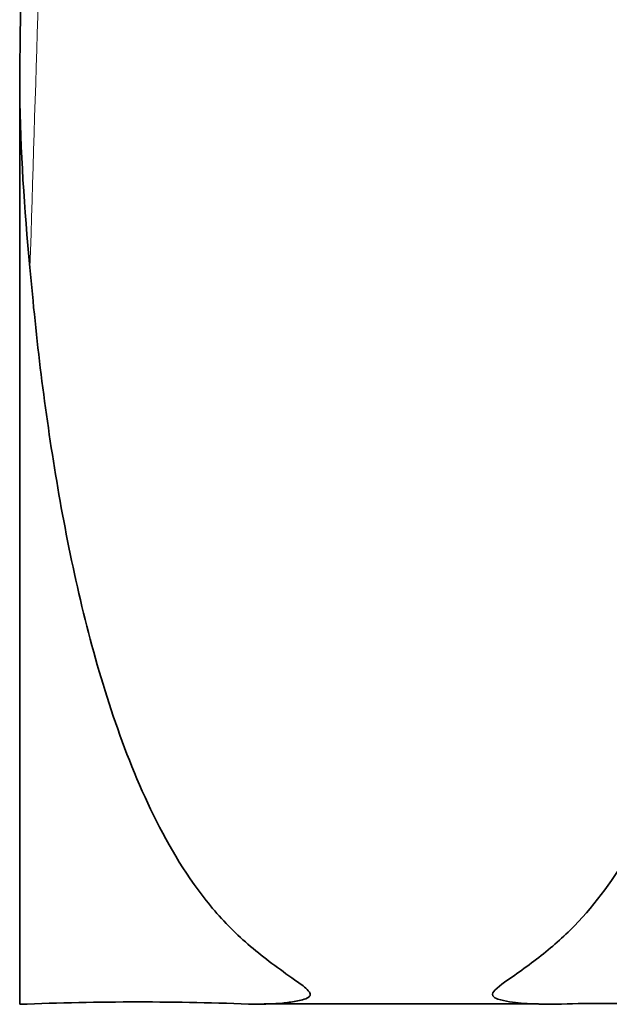
# Model space of a CAD drawing. Units: millimetres. Extents: x -313 to 1562, y 15 to 1387.
# Drawn here: x 590 to 614, y 156 to 197 of the extents above; entities that cross this region are included whole.
import ezdxf

# ---------------------------------------------------------------- set-up
doc = ezdxf.new("R2010")
doc.units = ezdxf.units.MM
doc.layers.add('DV5_Défaut', color=7, linetype='Continuous')
doc.layers.add('Défaut', color=7, linetype='Continuous')

# ---------------------------------------------------------------- blocks, each defined once
blk = doc.blocks.new('SE4')
at = {"layer": 'DV5_Défaut', "color": 7, "lineweight": 35}
for p, q in [((589.536, 156.355), (589.536, 194.188)), ((589.536, 156.027), (589.536, 156.355)), ((599.786, 156.051), (611.286, 156.051))]:
    blk.add_line(p, q, dxfattribs=at)
at = {"layer": 'DV5_Défaut', "color": 7, "lineweight": 18}
blk.add_arc((-3633.992, 322.131), 4226.122, 358.166349, 358.774729, dxfattribs=at)
at = {"layer": 'DV5_Défaut', "color": 7, "lineweight": 35}
for centre, radius, start, end in [((2378.662, 181.095), 1789.174, 178.424257, 179.580707), ((678.24, 195.761), 88.717, 180.96948, 185.72959), ((594.486, 32.844), 123.283, 87.69887, 92.30123)]:
    blk.add_arc(centre, radius, start, end, dxfattribs=at)
for points, knots in [([(621.536, 196.639), (621.536, 191.455), (621.167, 186.227), (620.097, 178.422), (619.648, 175.82), (618.466, 170.699), (617.739, 168.186), (616.239, 164.552), (615.673, 163.373), (614.334, 161.133), (613.552, 160.064), (612.14, 158.676), (611.627, 158.247), (610.825, 157.634), (610.551, 157.436), (609.995, 157.042), (609.694, 156.869), (609.395, 156.554), (609.328, 156.466), (609.405, 156.309), (609.496, 156.277), (609.736, 156.191), (609.901, 156.163), (610.395, 156.085), (610.724, 156.058), (611.695, 156.01), (612.326, 156.041), (614.167, 156.085), (615.287, 156.047), (617.316, 156.017), (618.217, 156.047), (619.703, 156.039), (620.307, 156.024), (621.162, 156.039), (621.422, 156.036), (621.506, 156.028)], [0, 0, 0, 0, 0.25, 0.25, 0.375, 0.375, 0.5, 0.5, 0.5625, 0.5625, 0.625, 0.625, 0.65625, 0.65625, 0.671875, 0.671875, 0.6875, 0.6875, 0.691406, 0.691406, 0.695312, 0.695312, 0.703125, 0.703125, 0.71875, 0.71875, 0.75, 0.75, 0.8125, 0.8125, 0.875, 0.875, 0.9375, 0.9375, 1, 1, 1, 1]), ([(599.436, 156.027), (599.801, 156.028), (600.174, 156.044), (600.739, 156.099), (600.928, 156.122), (601.21, 156.172), (601.303, 156.191), (601.489, 156.243), (601.588, 156.271), (601.701, 156.369), (601.725, 156.422), (601.699, 156.52), (601.667, 156.561), (601.568, 156.673), (601.491, 156.734), (601.258, 156.917), (601.097, 157.028), (600.617, 157.367), (600.301, 157.593), (599.382, 158.293), (598.806, 158.782), (597.759, 159.853), (597.285, 160.434), (595.977, 162.282), (595.28, 163.601), (594.07, 166.323), (593.559, 167.731), (592.219, 172.037), (591.588, 174.977), (590.586, 180.913), (590.222, 183.913), (589.966, 186.904)], [0, 0, 0, 0, 0.03125, 0.03125, 0.046875, 0.046875, 0.054687, 0.054687, 0.0625, 0.0625, 0.066406, 0.066406, 0.070312, 0.070312, 0.078125, 0.078125, 0.09375, 0.09375, 0.125, 0.125, 0.1875, 0.1875, 0.25, 0.25, 0.375, 0.375, 0.5, 0.5, 0.75, 0.75, 1, 1, 1, 1])]:
    blk.add_open_spline(points, degree=3, knots=knots, dxfattribs=at)

msp = doc.modelspace()

# ---------------------------------------------------------------- block references
at = {"layer": 'Défaut'}
msp.add_blockref('SE4', (0, 0), dxfattribs=at)

doc.saveas('drawing.dxf')
